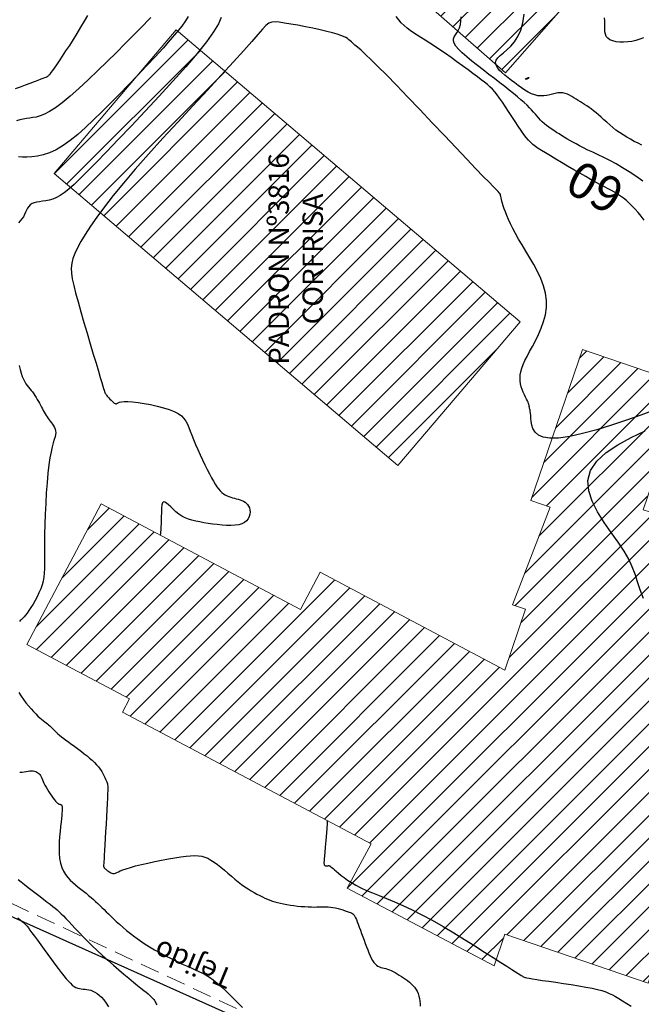
# Model space of a CAD drawing. Units: metres. Extents: x 571070 to 572050, y 6157413 to 6159161.
# Drawn here: x 571332 to 571454, y 6157762 to 6157955 of the extents above; entities that cross this region are included whole.
import ezdxf

# ---------------------------------------------------------------- set-up
doc = ezdxf.new("R2010")
doc.units = ezdxf.units.M
doc.header["$LTSCALE"] = 15
doc.linetypes.add('DASHEDX2', pattern=[1.5, 1, -0.5])
doc.linetypes.add('HIDDEN', pattern=[0.375, 0.25, -0.125])
for name, color, linetype in [('_EB _DO - construcciones sin relev', 7, 'CONTINUOUS'), ('_EB _DO - curvas de nivel', 44, 'CONTINUOUS'), ('_EB _DO - curvas numero', 7, 'CONTINUOUS'), ('_EB _DO - planimetria', 7, 'CONTINUOUS'), ('_EB _DO - textos', 7, 'CONTINUOUS'), ('_EB _RO - pavimento', 30, 'CONTINUOUS'), ('_EB _RO - tejidos', 4, 'HIDDEN')]:
    doc.layers.add(name, color=color, linetype=linetype)
doc.styles.add('_EB _ROMAND', font='romand.shx')
doc.styles.add('_EB _ROMANS', font='ROMANS')
doc.styles.get("Standard").update_dxf_attribs({"font": 'LEROYSP.SHX'})

msp = doc.modelspace()

# ---------------------------------------------------------------- hatches: boundary and pattern name
at = {"layer": '_EB _DO - construcciones sin relev', "lineweight": 0}
h = msp.add_hatch(dxfattribs=at)
h.set_pattern_fill('ANSI31', color=8, style=0)
h.paths.add_polyline_path([(571373.32, 6158027.84), (571370.68, 6158024.84), (571366.26, 6158028.72), (571350.66, 6158010.93), (571346.45, 6158014.62), (571342.5, 6158010.11), (571338.74, 6158013.41), (571333.46, 6158007.4), (571341.3, 6158000.51), (571340.55, 6157999.66), (571359.61, 6157982.94), (571363.23, 6157987.07), (571356.92, 6157992.61), (571359.76, 6157995.84), (571397.05, 6157963.11), (571402.04, 6157968.79), (571404.3, 6157966.81), (571403.31, 6157965.68), (571427.36, 6157944.57), (571453.75, 6157974.64), (571415.19, 6158008.47), (571403.94, 6157995.65), (571396.52, 6158002.16), (571399.16, 6158005.17), (571395.4, 6158008.46), (571392.77, 6158005.46), (571385.1, 6158012.18), (571387.74, 6158015.19), (571383.98, 6158018.49), (571381.34, 6158015.48), (571374.44, 6158021.54), (571377.08, 6158024.54)])
h.paths.add_polyline_path([(571430.24, 6157895.75), (571362.81, 6157953.02), (571338.86, 6157924.82), (571406.29, 6157867.55)])
h = msp.add_hatch(dxfattribs=at)
h.set_pattern_fill('ANSI31', color=8, style=0)
h.paths.add_polyline_path([(571436.15, 6157859.42), (571428.77, 6157840.27), (571431.34, 6157839.4), (571427.26, 6157827.46), (571391.06, 6157846.66), (571387.18, 6157839.34), (571348.13, 6157860.05), (571333.51, 6157832.49), (571353.66, 6157821.79), (571352.3, 6157819.23), (571401.06, 6157793.36), (571396.35, 6157784.72), (571425.16, 6157769.43), (571427.29, 6157775.68), (571455.34, 6157766.09), (571488.38, 6157862.69), (571460.33, 6157872.28), (571455.61, 6157858.49), (571454.36, 6157858.91), (571462.73, 6157883.39), (571442.46, 6157890.32), (571432.34, 6157860.72)])

# ---------------------------------------------------------------- linework, layer by layer
msp.add_lwpolyline([(571453.75, 6157974.64), (571427.36, 6157944.57), (571403.31, 6157965.68)], dxfattribs=at)
at = {"layer": '_EB _DO - construcciones sin relev', "lineweight": 0, "flags": 128}
msp.add_lwpolyline([(571362.81, 6157953.02), (571430.24, 6157895.75), (571406.29, 6157867.55), (571338.86, 6157924.82)], close=True, dxfattribs=at)
at = {"layer": '_EB _DO - construcciones sin relev', "lineweight": 0}
msp.add_lwpolyline([(571436.15, 6157859.42), (571428.77, 6157840.27), (571431.34, 6157839.4), (571427.26, 6157827.46), (571391.06, 6157846.66), (571387.18, 6157839.34), (571348.13, 6157860.05), (571333.51, 6157832.49), (571353.66, 6157821.79), (571352.3, 6157819.23), (571401.06, 6157793.36), (571396.35, 6157784.72), (571425.16, 6157769.43), (571427.29, 6157775.68), (571455.34, 6157766.09), (571488.38, 6157862.69), (571460.33, 6157872.28), (571455.61, 6157858.49), (571454.36, 6157858.91), (571462.73, 6157883.39), (571442.46, 6157890.32), (571432.34, 6157860.72)], close=True, dxfattribs=at)
at = {"layer": '_EB _DO - curvas de nivel'}
for points in [[(571454.1, 6157930.37), (571453.38, 6157930.75), (571452.65, 6157931.14), (571451.9, 6157931.54), (571451.16, 6157931.96), (571450.44, 6157932.39), (571449.73, 6157932.85), (571449.06, 6157933.34), (571448.43, 6157933.84), (571447.82, 6157934.36), (571447.24, 6157934.87), (571446.69, 6157935.38), (571446.16, 6157935.87), (571445.65, 6157936.33), (571445.16, 6157936.76), (571444.68, 6157937.14), (571444.22, 6157937.49), (571443.78, 6157937.8), (571443.34, 6157938.09), (571442.91, 6157938.37), (571442.48, 6157938.63), (571442.07, 6157938.89), (571441.65, 6157939.16), (571441.24, 6157939.43), (571440.82, 6157939.7), (571440.4, 6157939.95), (571439.97, 6157940.19), (571439.54, 6157940.39), (571439.09, 6157940.55), (571438.63, 6157940.65), (571438.15, 6157940.68), (571437.66, 6157940.64), (571437.15, 6157940.55), (571436.62, 6157940.42), (571436.07, 6157940.28), (571435.51, 6157940.16), (571434.93, 6157940.07), (571434.34, 6157940.04), (571433.74, 6157940.09), (571433.12, 6157940.24), (571432.5, 6157940.48), (571431.86, 6157940.8), (571431.21, 6157941.19), (571430.56, 6157941.62), (571429.9, 6157942.1), (571429.24, 6157942.6), (571428.57, 6157943.1), (571427.91, 6157943.61), (571427.27, 6157944.12), (571426.69, 6157944.62), (571426.18, 6157945.12), (571425.79, 6157945.61), (571425.54, 6157946.09), (571425.45, 6157946.56), (571425.55, 6157947.03), (571425.86, 6157947.49), (571426.35, 6157947.96), (571426.97, 6157948.49), (571427.67, 6157949.1), (571428.41, 6157949.82), (571429.13, 6157950.68), (571429.8, 6157951.71), (571430.37, 6157952.95), (571430.79, 6157954.4), (571431.06, 6157956.05)], [(571345.4, 6157955.84), (571344.75, 6157954.69), (571344.06, 6157953.5), (571343.33, 6157952.31), (571342.59, 6157951.12), (571341.86, 6157949.96), (571341.14, 6157948.86), (571340.47, 6157947.85), (571339.86, 6157946.93), (571339.33, 6157946.15), (571338.88, 6157945.51), (571338.53, 6157945.01), (571338.25, 6157944.63), (571338.03, 6157944.34), (571337.87, 6157944.14), (571337.75, 6157944), (571337.67, 6157943.91), (571337.6, 6157943.86), (571337.54, 6157943.81), (571337.47, 6157943.77), (571337.37, 6157943.73), (571337.22, 6157943.66), (571337, 6157943.58), (571336.68, 6157943.46), (571336.24, 6157943.3), (571335.67, 6157943.08), (571334.96, 6157942.81), (571334.12, 6157942.49), (571333.2, 6157942.14), (571332.23, 6157941.77), (571331.25, 6157941.41)], [(571357.83, 6157955.4), (571357.21, 6157954.76), (571356.42, 6157953.95), (571355.43, 6157952.94), (571354.21, 6157951.7), (571352.75, 6157950.23), (571351.09, 6157948.58), (571349.31, 6157946.81), (571347.45, 6157945), (571345.57, 6157943.21), (571343.74, 6157941.53), (571342.02, 6157940.01), (571340.47, 6157938.72), (571339.12, 6157937.72), (571337.97, 6157936.99), (571336.98, 6157936.47), (571336.13, 6157936.12), (571335.38, 6157935.91), (571334.71, 6157935.79), (571334.07, 6157935.71), (571333.45, 6157935.62), (571332.81, 6157935.51), (571332.16, 6157935.35), (571331.5, 6157935.18)], [(571365.19, 6157955.63), (571364.67, 6157954.77), (571363.91, 6157953.72), (571362.9, 6157952.46), (571361.66, 6157951.02), (571360.24, 6157949.42), (571358.66, 6157947.71), (571356.98, 6157945.92), (571355.23, 6157944.08), (571353.44, 6157942.23), (571351.67, 6157940.4), (571349.93, 6157938.63), (571348.25, 6157936.93), (571346.62, 6157935.33), (571345.04, 6157933.85), (571343.51, 6157932.51), (571342.04, 6157931.33), (571340.63, 6157930.32), (571339.27, 6157929.5), (571337.98, 6157928.9), (571336.75, 6157928.48), (571335.6, 6157928.21), (571334.53, 6157928.07), (571333.55, 6157928.03), (571332.67, 6157928.05), (571331.89, 6157928.11)], [(571456.55, 6157878.4), (571453.95, 6157877.45), (571451.13, 6157876.46), (571448.21, 6157875.49), (571445.3, 6157874.59), (571442.52, 6157873.83), (571439.98, 6157873.25), (571437.81, 6157872.93), (571436.08, 6157872.9), (571434.78, 6157873.12), (571433.83, 6157873.55), (571433.18, 6157874.12), (571432.77, 6157874.8), (571432.54, 6157875.51), (571432.43, 6157876.21), (571432.38, 6157876.85), (571432.33, 6157877.39), (571432.28, 6157877.82), (571432.24, 6157878.16), (571432.2, 6157878.42), (571432.16, 6157878.62), (571432.12, 6157878.77), (571432.1, 6157878.89), (571432.08, 6157878.99), (571432.06, 6157879.08), (571432.05, 6157879.17), (571432.04, 6157879.27), (571432.02, 6157879.39), (571431.97, 6157879.54), (571431.91, 6157879.73), (571431.81, 6157879.96), (571431.68, 6157880.25), (571431.51, 6157880.59), (571431.31, 6157881), (571431.09, 6157881.45), (571430.88, 6157881.94), (571430.67, 6157882.47), (571430.49, 6157883.02), (571430.36, 6157883.59), (571430.27, 6157884.16), (571430.25, 6157884.75), (571430.3, 6157885.35), (571430.42, 6157885.97), (571430.61, 6157886.64), (571430.88, 6157887.35), (571431.21, 6157888.13), (571431.62, 6157888.97), (571432.11, 6157889.9), (571432.66, 6157890.93), (571433.25, 6157892.04), (571433.85, 6157893.23), (571434.4, 6157894.48), (571434.87, 6157895.79), (571435.24, 6157897.14), (571435.44, 6157898.53), (571435.46, 6157899.94), (571435.26, 6157901.37), (571434.87, 6157902.8), (571434.32, 6157904.22), (571433.66, 6157905.62), (571432.93, 6157906.99), (571432.15, 6157908.32), (571431.37, 6157909.6), (571430.64, 6157910.82), (571429.97, 6157911.97), (571429.37, 6157913.04), (571428.85, 6157914.04), (571428.39, 6157914.96), (571427.99, 6157915.82), (571427.65, 6157916.59), (571427.36, 6157917.3), (571427.13, 6157917.92), (571426.95, 6157918.48), (571426.8, 6157918.97), (571426.69, 6157919.39), (571426.61, 6157919.75), (571426.54, 6157920.06), (571426.49, 6157920.32), (571426.44, 6157920.54), (571426.38, 6157920.72), (571426.31, 6157920.88), (571426.18, 6157921.06), (571425.94, 6157921.31), (571425.56, 6157921.71), (571424.98, 6157922.29), (571424.16, 6157923.13), (571423.04, 6157924.26), (571421.6, 6157925.76), (571419.8, 6157927.64), (571417.7, 6157929.84), (571415.41, 6157932.26), (571413, 6157934.8), (571410.57, 6157937.36), (571408.21, 6157939.83), (571406, 6157942.13), (571404.03, 6157944.15), (571402.37, 6157945.81), (571401.02, 6157947.15), (571399.92, 6157948.19), (571399.06, 6157948.99), (571398.38, 6157949.59), (571397.87, 6157950.03), (571397.47, 6157950.36), (571397.16, 6157950.62), (571396.9, 6157950.86), (571396.65, 6157951.07), (571396.39, 6157951.28), (571396.07, 6157951.49), (571395.65, 6157951.69), (571395.1, 6157951.91), (571394.39, 6157952.15), (571393.48, 6157952.41), (571392.35, 6157952.7), (571391.05, 6157953), (571389.63, 6157953.31), (571388.16, 6157953.61), (571386.7, 6157953.89), (571385.32, 6157954.14), (571384.08, 6157954.34), (571383.03, 6157954.49), (571382.21, 6157954.56), (571381.57, 6157954.51), (571381, 6157954.29), (571380.41, 6157953.85), (571379.72, 6157953.14), (571378.82, 6157952.12), (571377.63, 6157950.74), (571376.06, 6157948.94), (571374.04, 6157946.7), (571371.64, 6157944.09), (571368.95, 6157941.19), (571366.09, 6157938.11), (571363.15, 6157934.92), (571360.22, 6157931.73), (571357.4, 6157928.61), (571354.8, 6157925.66), (571352.49, 6157922.96), (571350.48, 6157920.5), (571348.73, 6157918.28), (571347.24, 6157916.28), (571345.99, 6157914.49), (571344.95, 6157912.9), (571344.1, 6157911.49), (571343.43, 6157910.25), (571342.92, 6157909.16), (571342.56, 6157908.17), (571342.33, 6157907.23), (571342.25, 6157906.29), (571342.29, 6157905.29), (571342.44, 6157904.18), (571342.72, 6157902.9), (571343.09, 6157901.4), (571343.57, 6157899.65), (571344.12, 6157897.7), (571344.71, 6157895.63), (571345.33, 6157893.5), (571345.96, 6157891.41), (571346.55, 6157889.42), (571347.09, 6157887.61), (571347.56, 6157886.06), (571347.93, 6157884.82), (571348.22, 6157883.87), (571348.43, 6157883.16), (571348.58, 6157882.67), (571348.67, 6157882.34), (571348.74, 6157882.13), (571348.78, 6157882.01), (571348.81, 6157881.93), (571348.84, 6157881.85), (571348.88, 6157881.77), (571348.92, 6157881.68), (571348.99, 6157881.59), (571349.06, 6157881.47), (571349.16, 6157881.35), (571349.29, 6157881.2), (571349.44, 6157881.02), (571349.62, 6157880.82), (571349.83, 6157880.61), (571350.04, 6157880.39), (571350.26, 6157880.18), (571350.47, 6157879.98), (571350.67, 6157879.82), (571350.84, 6157879.71), (571350.98, 6157879.64), (571351.08, 6157879.65), (571351.17, 6157879.7), (571351.28, 6157879.78), (571351.44, 6157879.88), (571351.7, 6157879.99), (571352.07, 6157880.07), (571352.6, 6157880.12), (571353.32, 6157880.12), (571354.24, 6157880.06), (571355.33, 6157879.93), (571356.53, 6157879.75), (571357.8, 6157879.51), (571359.07, 6157879.23), (571360.3, 6157878.91), (571361.44, 6157878.56), (571362.42, 6157878.17), (571363.21, 6157877.76), (571363.84, 6157877.31), (571364.32, 6157876.82), (571364.71, 6157876.29), (571365.02, 6157875.7), (571365.29, 6157875.05), (571365.56, 6157874.33), (571365.86, 6157873.52), (571366.21, 6157872.64), (571366.6, 6157871.69), (571367.04, 6157870.7), (571367.5, 6157869.69), (571367.97, 6157868.69), (571368.44, 6157867.71), (571368.9, 6157866.79), (571369.34, 6157865.94), (571369.74, 6157865.18), (571370.12, 6157864.51), (571370.47, 6157863.93), (571370.81, 6157863.42), (571371.13, 6157862.99), (571371.45, 6157862.61), (571371.77, 6157862.3), (571372.1, 6157862.04), (571372.43, 6157861.82), (571372.78, 6157861.64), (571373.14, 6157861.5), (571373.5, 6157861.37), (571373.87, 6157861.26), (571374.24, 6157861.16), (571374.6, 6157861.06), (571374.97, 6157860.96), (571375.33, 6157860.84), (571375.68, 6157860.71), (571376, 6157860.55), (571376.31, 6157860.37), (571376.59, 6157860.15), (571376.82, 6157859.9), (571377.02, 6157859.61), (571377.17, 6157859.26), (571377.26, 6157858.87), (571377.29, 6157858.44), (571377.25, 6157858), (571377.13, 6157857.56), (571376.92, 6157857.13), (571376.62, 6157856.74), (571376.22, 6157856.4), (571375.71, 6157856.14), (571375.08, 6157855.95), (571374.36, 6157855.85), (571373.55, 6157855.81), (571372.7, 6157855.83), (571371.8, 6157855.89), (571370.88, 6157855.98), (571369.97, 6157856.1), (571369.08, 6157856.22), (571368.23, 6157856.36), (571367.42, 6157856.5), (571366.64, 6157856.66), (571365.91, 6157856.84), (571365.21, 6157857.07), (571364.55, 6157857.34), (571363.92, 6157857.66), (571363.33, 6157858.05), (571362.77, 6157858.5), (571362.24, 6157858.98), (571361.76, 6157859.46), (571361.32, 6157859.88), (571360.93, 6157860.21), (571360.61, 6157860.41), (571360.34, 6157860.44), (571360.15, 6157860.26), (571360.02, 6157859.84), (571359.95, 6157859.2), (571359.92, 6157858.39), (571359.9, 6157857.44), (571359.87, 6157856.4), (571359.82, 6157855.3), (571359.73, 6157854.18), (571359.7, 6157853.91)], [(571454.3, 6157923.33), (571452.98, 6157924.29), (571451.66, 6157925.17), (571450.36, 6157925.97), (571449.08, 6157926.7), (571447.85, 6157927.36), (571446.66, 6157927.95), (571445.54, 6157928.49), (571444.5, 6157928.99), (571443.54, 6157929.44), (571442.68, 6157929.86), (571441.91, 6157930.25), (571441.22, 6157930.62), (571440.58, 6157930.96), (571440, 6157931.3), (571439.45, 6157931.62), (571438.92, 6157931.94), (571438.4, 6157932.26), (571437.89, 6157932.58), (571437.37, 6157932.9), (571436.87, 6157933.24), (571436.37, 6157933.57), (571435.89, 6157933.91), (571435.44, 6157934.25), (571435.01, 6157934.6), (571434.61, 6157934.95), (571434.25, 6157935.31), (571433.91, 6157935.68), (571433.58, 6157936.05), (571433.25, 6157936.44), (571432.9, 6157936.85), (571432.52, 6157937.29), (571432.1, 6157937.74), (571431.61, 6157938.23), (571431.06, 6157938.75), (571430.43, 6157939.3), (571429.74, 6157939.89), (571428.97, 6157940.52), (571428.13, 6157941.19), (571427.23, 6157941.89), (571426.26, 6157942.64), (571425.22, 6157943.43), (571424.12, 6157944.27), (571422.99, 6157945.13), (571421.87, 6157946), (571420.79, 6157946.85), (571419.79, 6157947.68), (571418.91, 6157948.47), (571418.18, 6157949.19), (571417.64, 6157949.82), (571417.32, 6157950.36), (571417.19, 6157950.83), (571417.21, 6157951.24), (571417.35, 6157951.63), (571417.57, 6157952.02), (571417.84, 6157952.43), (571418.11, 6157952.89), (571418.35, 6157953.43), (571418.54, 6157954.07), (571418.66, 6157954.79), (571418.71, 6157955.58)], [(571454.48, 6157951.46), (571453.73, 6157951.16), (571452.96, 6157950.92), (571452.17, 6157950.73), (571451.36, 6157950.62), (571450.56, 6157950.57), (571449.79, 6157950.58), (571449.07, 6157950.67), (571448.42, 6157950.83), (571447.88, 6157951.06), (571447.45, 6157951.36), (571447.15, 6157951.73), (571446.97, 6157952.16), (571446.88, 6157952.63), (571446.85, 6157953.15), (571446.85, 6157953.69), (571446.85, 6157954.24), (571446.84, 6157954.79), (571446.78, 6157955.33)], [(571431.26, 6157943.3), (571431.26, 6157943.34), (571431.32, 6157943.39), (571431.43, 6157943.45), (571431.56, 6157943.51), (571431.7, 6157943.57), (571431.83, 6157943.61), (571431.93, 6157943.64), (571431.98, 6157943.63), (571431.97, 6157943.6), (571431.91, 6157943.55), (571431.81, 6157943.49), (571431.68, 6157943.42), (571431.55, 6157943.36), (571431.43, 6157943.31), (571431.33, 6157943.29)], [(571454.45, 6157841.46), (571453.81, 6157843.21), (571453.28, 6157844.79), (571452.79, 6157846.27), (571452.25, 6157847.72), (571451.57, 6157849.2), (571450.66, 6157850.79), (571449.48, 6157852.54), (571448.12, 6157854.43), (571446.73, 6157856.42), (571445.44, 6157858.47), (571444.39, 6157860.55), (571443.72, 6157862.62), (571443.55, 6157864.64), (571444.04, 6157866.58), (571445.27, 6157868.4), (571447.11, 6157870.09), (571449.43, 6157871.65), (571452.04, 6157873.09), (571454.79, 6157874.38)], [(571332.12, 6157807.43), (571332.6, 6157807.43), (571333.03, 6157807.49), (571333.42, 6157807.57), (571333.78, 6157807.65), (571334.12, 6157807.7), (571334.44, 6157807.71), (571334.74, 6157807.7), (571335.02, 6157807.65), (571335.27, 6157807.57), (571335.5, 6157807.46), (571335.71, 6157807.32), (571335.89, 6157807.16), (571336.05, 6157806.97), (571336.19, 6157806.75), (571336.31, 6157806.51), (571336.44, 6157806.24), (571336.57, 6157805.95), (571336.72, 6157805.62), (571336.88, 6157805.27), (571337.07, 6157804.88), (571337.3, 6157804.47), (571337.56, 6157804.03), (571337.83, 6157803.59), (571338.11, 6157803.16), (571338.4, 6157802.75), (571338.67, 6157802.36), (571338.93, 6157802.02), (571339.17, 6157801.74), (571339.37, 6157801.52), (571339.54, 6157801.37), (571339.69, 6157801.26), (571339.81, 6157801.19), (571339.91, 6157801.15), (571340, 6157801.13), (571340.07, 6157801.12), (571340.14, 6157801.11), (571340.2, 6157801.09), (571340.25, 6157801.06), (571340.3, 6157801.01), (571340.34, 6157800.96), (571340.38, 6157800.89), (571340.41, 6157800.81), (571340.43, 6157800.7), (571340.45, 6157800.59), (571340.46, 6157800.45), (571340.47, 6157800.27), (571340.46, 6157800.05), (571340.44, 6157799.76), (571340.41, 6157799.39), (571340.37, 6157798.92), (571340.31, 6157798.34), (571340.23, 6157797.63), (571340.14, 6157796.79), (571340.04, 6157795.83), (571339.95, 6157794.8), (571339.89, 6157793.72), (571339.86, 6157792.62), (571339.88, 6157791.54), (571339.96, 6157790.52), (571340.12, 6157789.57), (571340.37, 6157788.73), (571340.7, 6157787.99), (571341.09, 6157787.34), (571341.54, 6157786.76), (571342.03, 6157786.24), (571342.54, 6157785.77), (571343.07, 6157785.33), (571343.6, 6157784.91), (571344.13, 6157784.49), (571344.64, 6157784.08), (571345.14, 6157783.68), (571345.63, 6157783.27), (571346.11, 6157782.87), (571346.57, 6157782.48), (571347.02, 6157782.08), (571347.44, 6157781.69), (571347.86, 6157781.29), (571348.26, 6157780.89), (571348.67, 6157780.49), (571349.09, 6157780.07), (571349.53, 6157779.63), (571350, 6157779.17), (571350.51, 6157778.68), (571351.07, 6157778.16), (571351.69, 6157777.6), (571352.37, 6157777.01), (571353.1, 6157776.4), (571353.88, 6157775.77), (571354.72, 6157775.13), (571355.62, 6157774.49), (571356.56, 6157773.84), (571357.55, 6157773.21), (571358.58, 6157772.6), (571359.64, 6157772), (571360.72, 6157771.43), (571361.8, 6157770.88), (571362.85, 6157770.37), (571363.87, 6157769.88), (571364.83, 6157769.44), (571365.72, 6157769.04), (571366.54, 6157768.68), (571367.28, 6157768.35), (571367.99, 6157768), (571368.68, 6157767.63), (571369.37, 6157767.21), (571370.09, 6157766.7), (571370.86, 6157766.09), (571371.7, 6157765.35), (571372.64, 6157764.46), (571373.64, 6157763.46), (571374.7, 6157762.39), (571375.79, 6157761.3)], [(571392.42, 6157797.94), (571392.39, 6157797.29), (571392.28, 6157795.55), (571392.14, 6157794.01), (571392.03, 6157792.76), (571391.94, 6157791.76), (571391.87, 6157791), (571391.83, 6157790.44), (571391.8, 6157790.03), (571391.79, 6157789.75), (571391.79, 6157789.57), (571391.8, 6157789.44), (571391.83, 6157789.34), (571391.86, 6157789.26), (571391.9, 6157789.19), (571391.95, 6157789.15), (571392, 6157789.11), (571392.06, 6157789.09), (571392.12, 6157789.08), (571392.19, 6157789.07), (571392.26, 6157789.07), (571392.33, 6157789.07), (571392.39, 6157789.07), (571392.46, 6157789.08), (571392.53, 6157789.09), (571392.6, 6157789.09), (571392.66, 6157789.1), (571392.72, 6157789.1), (571392.78, 6157789.09), (571392.85, 6157789.08), (571392.93, 6157789.04), (571393.03, 6157788.98), (571393.16, 6157788.89), (571393.34, 6157788.75), (571393.57, 6157788.56), (571393.85, 6157788.31), (571394.21, 6157787.99), (571394.63, 6157787.62), (571395.14, 6157787.2), (571395.73, 6157786.75), (571396.41, 6157786.27), (571397.18, 6157785.77), (571398.05, 6157785.26), (571399.03, 6157784.76), (571400.12, 6157784.26), (571401.32, 6157783.76), (571402.63, 6157783.23), (571404.06, 6157782.65), (571405.61, 6157782.01), (571407.28, 6157781.28), (571409.08, 6157780.44), (571411, 6157779.48), (571413.03, 6157778.38), (571415.14, 6157777.18), (571417.28, 6157775.92), (571419.38, 6157774.63), (571421.4, 6157773.37), (571423.3, 6157772.17), (571425, 6157771.08), (571426.47, 6157770.13), (571427.67, 6157769.37), (571428.61, 6157768.77), (571429.33, 6157768.31), (571429.85, 6157767.98), (571430.23, 6157767.74), (571430.47, 6157767.58), (571430.63, 6157767.48), (571430.73, 6157767.41), (571430.81, 6157767.35), (571430.9, 6157767.29), (571431.03, 6157767.23), (571431.24, 6157767.17), (571431.56, 6157767.1), (571432.02, 6157767.01), (571432.66, 6157766.9), (571433.52, 6157766.77), (571434.6, 6157766.61), (571435.88, 6157766.43), (571437.29, 6157766.23), (571438.77, 6157766.01), (571440.28, 6157765.78), (571441.76, 6157765.54), (571443.14, 6157765.3), (571444.38, 6157765.06), (571445.43, 6157764.83), (571446.31, 6157764.59), (571447.07, 6157764.33), (571447.74, 6157764.06), (571448.37, 6157763.76), (571448.98, 6157763.42), (571449.63, 6157763.04), (571450.34, 6157762.6), (571451.16, 6157762.1), (571452.05, 6157761.55)], [(571331.81, 6157786.37), (571332.39, 6157785.92), (571333.05, 6157785.41), (571333.79, 6157784.84), (571334.56, 6157784.25), (571335.35, 6157783.64), (571336.12, 6157783.05), (571336.85, 6157782.49), (571337.52, 6157781.97), (571338.09, 6157781.52), (571338.6, 6157781.12), (571339.05, 6157780.76), (571339.46, 6157780.41), (571339.87, 6157780.05), (571340.28, 6157779.66), (571340.71, 6157779.23), (571341.2, 6157778.73), (571341.74, 6157778.16), (571342.36, 6157777.5), (571343.03, 6157776.78), (571343.77, 6157776), (571344.58, 6157775.17), (571345.44, 6157774.3), (571346.36, 6157773.39), (571347.33, 6157772.45), (571348.36, 6157771.5), (571349.42, 6157770.55), (571350.49, 6157769.6), (571351.54, 6157768.69), (571352.57, 6157767.82), (571353.54, 6157767.01), (571354.42, 6157766.28), (571355.21, 6157765.63), (571355.88, 6157765.09), (571356.44, 6157764.64), (571356.91, 6157764.27), (571357.29, 6157763.96), (571357.6, 6157763.69), (571357.85, 6157763.47), (571358.06, 6157763.26), (571358.24, 6157763.06), (571358.4, 6157762.85), (571358.55, 6157762.63), (571358.68, 6157762.42), (571358.8, 6157762.2), (571358.91, 6157761.99), (571359.01, 6157761.78)], [(571331.75, 6157778.87), (571332.21, 6157778.49), (571332.59, 6157778.18), (571332.88, 6157777.93), (571333.13, 6157777.7), (571333.35, 6157777.47), (571333.57, 6157777.21), (571333.82, 6157776.89), (571334.13, 6157776.47), (571334.52, 6157775.93), (571335.02, 6157775.26), (571335.6, 6157774.46), (571336.24, 6157773.58), (571336.93, 6157772.64), (571337.64, 6157771.67), (571338.35, 6157770.71), (571339.04, 6157769.79), (571339.68, 6157768.93), (571340.26, 6157768.17), (571340.78, 6157767.51), (571341.24, 6157766.93), (571341.67, 6157766.44), (571342.07, 6157766.03), (571342.44, 6157765.69), (571342.8, 6157765.43), (571343.15, 6157765.23), (571343.5, 6157765.09), (571343.85, 6157764.99), (571344.21, 6157764.93), (571344.58, 6157764.89), (571344.94, 6157764.85), (571345.32, 6157764.81), (571345.7, 6157764.75), (571346.09, 6157764.66), (571346.48, 6157764.52), (571346.89, 6157764.32), (571347.3, 6157764.06), (571347.73, 6157763.72), (571348.17, 6157763.3), (571348.62, 6157762.78), (571349.08, 6157762.16), (571349.56, 6157761.42)]]:
    msp.add_lwpolyline(points, dxfattribs=at)
at = {"layer": '_EB _DO - curvas de nivel', "color": 51}
for points in [[(571371.66, 6157955.44), (571371.08, 6157954.17), (571370.14, 6157952.6), (571368.75, 6157950.67), (571366.91, 6157948.37), (571364.68, 6157945.77), (571362.17, 6157942.95), (571359.49, 6157940.02), (571356.74, 6157937.07), (571354.03, 6157934.21), (571351.46, 6157931.51), (571349.13, 6157929.09), (571347.12, 6157927.02), (571345.43, 6157925.28), (571343.99, 6157923.85), (571342.78, 6157922.69), (571341.75, 6157921.76), (571340.86, 6157921.05), (571340.07, 6157920.51), (571339.32, 6157920.11), (571338.6, 6157919.82), (571337.89, 6157919.62), (571337.22, 6157919.48), (571336.58, 6157919.38), (571335.98, 6157919.3), (571335.44, 6157919.21), (571334.95, 6157919.09), (571334.54, 6157918.92), (571334.2, 6157918.68), (571333.91, 6157918.38), (571333.68, 6157918.03), (571333.47, 6157917.64), (571333.27, 6157917.22), (571333.06, 6157916.79), (571332.84, 6157916.36), (571332.57, 6157915.94), (571332.25, 6157915.54), (571331.89, 6157915.16)], [(571454.6, 6157915.65), (571454, 6157916.44), (571453.41, 6157917.17), (571452.82, 6157917.84), (571452.24, 6157918.45), (571451.66, 6157919.01), (571451.09, 6157919.51), (571450.52, 6157919.98), (571449.95, 6157920.4), (571449.38, 6157920.78), (571448.79, 6157921.14), (571448.18, 6157921.49), (571447.53, 6157921.84), (571446.82, 6157922.22), (571446.05, 6157922.63), (571445.18, 6157923.09), (571444.22, 6157923.62), (571443.14, 6157924.22), (571441.99, 6157924.87), (571440.79, 6157925.57), (571439.58, 6157926.28), (571438.39, 6157926.99), (571437.25, 6157927.67), (571436.2, 6157928.3), (571435.26, 6157928.86), (571434.48, 6157929.34), (571433.82, 6157929.75), (571433.26, 6157930.13), (571432.77, 6157930.51), (571432.33, 6157930.9), (571431.9, 6157931.35), (571431.47, 6157931.87), (571431, 6157932.5), (571430.47, 6157933.26), (571429.89, 6157934.11), (571429.28, 6157935.04), (571428.65, 6157936.01), (571428.01, 6157936.98), (571427.39, 6157937.92), (571426.79, 6157938.8), (571426.24, 6157939.59), (571425.74, 6157940.26), (571425.27, 6157940.84), (571424.82, 6157941.35), (571424.35, 6157941.81), (571423.84, 6157942.26), (571423.28, 6157942.72), (571422.63, 6157943.22), (571421.88, 6157943.79), (571421.01, 6157944.44), (571420.04, 6157945.16), (571418.98, 6157945.94), (571417.88, 6157946.74), (571416.76, 6157947.55), (571415.63, 6157948.35), (571414.54, 6157949.1), (571413.49, 6157949.79), (571412.53, 6157950.41), (571411.64, 6157950.97), (571410.81, 6157951.47), (571410.05, 6157951.94), (571409.35, 6157952.4), (571408.69, 6157952.85), (571408.08, 6157953.33), (571407.51, 6157953.83), (571406.96, 6157954.39), (571406.45, 6157954.99), (571405.94, 6157955.64)], [(571332.03, 6157887.21), (571332.22, 6157886.42), (571332.43, 6157885.69), (571332.64, 6157885.04), (571332.87, 6157884.49), (571333.11, 6157884.01), (571333.36, 6157883.6), (571333.61, 6157883.24), (571333.87, 6157882.91), (571334.13, 6157882.6), (571334.38, 6157882.3), (571334.63, 6157881.99), (571334.88, 6157881.65), (571335.12, 6157881.29), (571335.35, 6157880.92), (571335.57, 6157880.54), (571335.79, 6157880.15), (571336, 6157879.77), (571336.2, 6157879.39), (571336.4, 6157879.02), (571336.58, 6157878.67), (571336.76, 6157878.34), (571336.94, 6157878.02), (571337.12, 6157877.71), (571337.3, 6157877.4), (571337.49, 6157877.11), (571337.69, 6157876.82), (571337.9, 6157876.53), (571338.12, 6157876.24), (571338.35, 6157875.95), (571338.57, 6157875.66), (571338.77, 6157875.36), (571338.95, 6157875.04), (571339.09, 6157874.72), (571339.17, 6157874.37), (571339.2, 6157874.01), (571339.15, 6157873.62), (571339.05, 6157873.17), (571338.9, 6157872.65), (571338.71, 6157872.01), (571338.5, 6157871.22), (571338.27, 6157870.26), (571338.05, 6157869.09), (571337.84, 6157867.69), (571337.65, 6157866.04), (571337.48, 6157864.18), (571337.34, 6157862.19), (571337.23, 6157860.12), (571337.13, 6157858.03), (571337.06, 6157856), (571337.01, 6157854.08), (571336.98, 6157852.33), (571336.98, 6157850.81), (571336.98, 6157849.5), (571336.98, 6157848.36), (571336.96, 6157847.37), (571336.92, 6157846.48), (571336.84, 6157845.67), (571336.7, 6157844.9), (571336.51, 6157844.14), (571336.24, 6157843.37), (571335.91, 6157842.59), (571335.54, 6157841.82), (571335.15, 6157841.07), (571334.74, 6157840.36), (571334.33, 6157839.71), (571333.94, 6157839.13), (571333.58, 6157838.63), (571333.27, 6157838.24), (571333.01, 6157837.92), (571332.78, 6157837.67), (571332.58, 6157837.48), (571332.4, 6157837.31), (571332.23, 6157837.16), (571332.08, 6157837)], [(571331.97, 6157823.05), (571332.4, 6157822.37), (571332.87, 6157821.71), (571333.36, 6157821.06), (571333.86, 6157820.44), (571334.36, 6157819.86), (571334.84, 6157819.32), (571335.3, 6157818.85), (571335.71, 6157818.44), (571336.09, 6157818.1), (571336.43, 6157817.8), (571336.75, 6157817.55), (571337.04, 6157817.32), (571337.31, 6157817.11), (571337.56, 6157816.91), (571337.8, 6157816.71), (571338.04, 6157816.5), (571338.27, 6157816.27), (571338.5, 6157816.04), (571338.75, 6157815.79), (571339.01, 6157815.53), (571339.29, 6157815.25), (571339.6, 6157814.97), (571339.95, 6157814.67), (571340.33, 6157814.36), (571340.75, 6157814.04), (571341.19, 6157813.71), (571341.67, 6157813.36), (571342.16, 6157813), (571342.67, 6157812.64), (571343.2, 6157812.25), (571343.73, 6157811.86), (571344.27, 6157811.46), (571344.8, 6157811.05), (571345.33, 6157810.63), (571345.84, 6157810.2), (571346.32, 6157809.76), (571346.78, 6157809.33), (571347.2, 6157808.89), (571347.58, 6157808.45), (571347.91, 6157808.02), (571348.2, 6157807.59), (571348.44, 6157807.18), (571348.65, 6157806.78), (571348.83, 6157806.42), (571348.97, 6157806.08), (571349.09, 6157805.79), (571349.19, 6157805.54), (571349.27, 6157805.33), (571349.33, 6157805.14), (571349.37, 6157804.94), (571349.39, 6157804.67), (571349.4, 6157804.31), (571349.4, 6157803.83), (571349.37, 6157803.18), (571349.33, 6157802.34), (571349.28, 6157801.27), (571349.21, 6157800.03), (571349.14, 6157798.66), (571349.06, 6157797.24), (571348.98, 6157795.81), (571348.9, 6157794.43), (571348.82, 6157793.16), (571348.76, 6157792.05), (571348.7, 6157791.15), (571348.66, 6157790.45), (571348.63, 6157789.92), (571348.6, 6157789.54), (571348.59, 6157789.26), (571348.59, 6157789.08), (571348.59, 6157788.96), (571348.6, 6157788.88), (571348.63, 6157788.81), (571348.66, 6157788.75), (571348.7, 6157788.69), (571348.75, 6157788.62), (571348.82, 6157788.56), (571348.91, 6157788.48), (571349.01, 6157788.4), (571349.14, 6157788.3), (571349.28, 6157788.18), (571349.44, 6157788.06), (571349.62, 6157787.93), (571349.81, 6157787.81), (571350, 6157787.7), (571350.19, 6157787.61), (571350.38, 6157787.56), (571350.57, 6157787.54), (571350.74, 6157787.57), (571350.94, 6157787.64), (571351.17, 6157787.75), (571351.47, 6157787.89), (571351.86, 6157788.07), (571352.36, 6157788.28), (571353.02, 6157788.51), (571353.84, 6157788.77), (571354.84, 6157789.04), (571356, 6157789.33), (571357.26, 6157789.62), (571358.6, 6157789.9), (571359.95, 6157790.17), (571361.29, 6157790.42), (571362.56, 6157790.64), (571363.72, 6157790.82), (571364.75, 6157790.96), (571365.65, 6157791.05), (571366.45, 6157791.08), (571367.17, 6157791.05), (571367.82, 6157790.95), (571368.43, 6157790.78), (571369.03, 6157790.54), (571369.64, 6157790.21), (571370.27, 6157789.8), (571370.92, 6157789.33), (571371.59, 6157788.8), (571372.27, 6157788.23), (571372.95, 6157787.64), (571373.64, 6157787.05), (571374.32, 6157786.48), (571374.99, 6157785.93), (571375.65, 6157785.43), (571376.28, 6157784.97), (571376.9, 6157784.55), (571377.51, 6157784.17), (571378.09, 6157783.82), (571378.65, 6157783.51), (571379.19, 6157783.23), (571379.71, 6157782.97), (571380.21, 6157782.74), (571380.7, 6157782.52), (571381.18, 6157782.33), (571381.67, 6157782.16), (571382.17, 6157782), (571382.7, 6157781.85), (571383.26, 6157781.72), (571383.86, 6157781.6), (571384.51, 6157781.48), (571385.2, 6157781.37), (571385.91, 6157781.27), (571386.63, 6157781.19), (571387.35, 6157781.12), (571388.04, 6157781.06), (571388.71, 6157781.02), (571389.33, 6157781), (571389.89, 6157780.99), (571390.4, 6157781), (571390.88, 6157781.01), (571391.33, 6157781.03), (571391.76, 6157781.04), (571392.19, 6157781.04), (571392.63, 6157781.02), (571393.08, 6157780.97), (571393.56, 6157780.9), (571394.05, 6157780.8), (571394.55, 6157780.68), (571395.05, 6157780.55), (571395.52, 6157780.41), (571395.97, 6157780.27), (571396.37, 6157780.14), (571396.72, 6157780.01), (571397.01, 6157779.9), (571397.25, 6157779.8), (571397.44, 6157779.68), (571397.6, 6157779.55), (571397.74, 6157779.38), (571397.87, 6157779.16), (571398, 6157778.88), (571398.15, 6157778.54), (571398.32, 6157778.11), (571398.51, 6157777.61), (571398.72, 6157777.05), (571398.94, 6157776.44), (571399.17, 6157775.8), (571399.41, 6157775.15), (571399.65, 6157774.48), (571399.9, 6157773.82), (571400.13, 6157773.18), (571400.37, 6157772.57), (571400.61, 6157771.99), (571400.84, 6157771.45), (571401.08, 6157770.96), (571401.32, 6157770.52), (571401.57, 6157770.13), (571401.83, 6157769.82), (571402.1, 6157769.58), (571402.37, 6157769.39), (571402.66, 6157769.25), (571402.96, 6157769.15), (571403.27, 6157769.07), (571403.59, 6157768.99), (571403.92, 6157768.91), (571404.27, 6157768.81), (571404.63, 6157768.68), (571405, 6157768.52), (571405.38, 6157768.33), (571405.77, 6157768.12), (571406.17, 6157767.89), (571406.56, 6157767.65), (571406.97, 6157767.39), (571407.37, 6157767.13), (571407.77, 6157766.85), (571408.16, 6157766.57), (571408.54, 6157766.27), (571408.9, 6157765.96), (571409.24, 6157765.62), (571409.55, 6157765.26), (571409.83, 6157764.88), (571410.07, 6157764.46), (571410.27, 6157764), (571410.42, 6157763.52), (571410.54, 6157763.03), (571410.61, 6157762.53), (571410.66, 6157762.03), (571410.67, 6157761.56)]]:
    msp.add_lwpolyline(points, dxfattribs=at)
at = {"layer": '_EB _DO - planimetria'}
msp.add_line((571164.84, 6157853.18), (571456.96, 6157722.58), dxfattribs=at)
at = {"layer": '_EB _RO - pavimento', "color": 8, "linetype": 'Continuous', "lineweight": 0, "flags": 128}
for points in [[(571647.23, 6158377.03, -0.000001), (571655.43, 6158416.4, -0.000003), (571666.94, 6158471.59, -0.000005), (571673.59, 6158503.5, -0.000409)], [(571633.71, 6158311.92, -0.000005), (571645.42, 6158368.36, -0.000184)], [(571654.03, 6158416.69, -0.000004), (571649.47, 6158394.84, 0.000003), (571644.36, 6158370.31, 0.000048)], [(571642.91, 6158363.35, 0.000007), (571632.25, 6158312.13, 0.000635)], [(571450.25, 6157524.28, 0.000004), (571454.5, 6157582.34, 0.000027)]]:
    msp.add_lwpolyline(points, format="xyb", dxfattribs=at)
at = {"layer": '_EB _RO - pavimento', "color": 8, "linetype": 'DASHEDX2', "lineweight": 0, "flags": 128}
msp.add_lwpolyline([(571448.88, 6157515.99, 0.000052), (571449.44, 6157523.48, 0.000461), (571449.5, 6157524.34, 0.000004), (571453.75, 6157582.4, 0.000027), (571454.3, 6157589.96, 0.000396), (571456.34, 6157618.26, -0.000331), (571458.79, 6157652.19, -0.003761), (571460.25, 6157670.47, -0.002523), (571462.78, 6157697.71, -0.005778), (571463.52, 6157704.42, -0.002071), (571465.87, 6157723.13, -0.013923), (571470.01, 6157749.3, -0.011458), (571476.65, 6157780.81, -0.012919), (571485.76, 6157815.54, -0.01427), (571495.7, 6157846.5, -0.001201), (571505.5, 6157874.04, -0.003433), (571509.02, 6157883.64, -0.000119), (571517.17, 6157905.42, -0.000276), (571520.68, 6157914.79, -0.000651), (571528.01, 6157934.21, 0.000528), (571537.05, 6157958.16, 0.003081), (571545, 6157979.69, 0.002115), (571556.26, 6158011.18, 0.004698), (571564.14, 6158034.2, 0.004022), (571572.88, 6158061.25, 0.003856), (571581.54, 6158089.61, 0.005298), (571587.47, 6158110.36, 0.001427), (571590.45, 6158121.32, 0.001828), (571592.71, 6158129.9, 0.003546), (571597.55, 6158149.03, 0.003101), (571602.79, 6158170.98, 0.003139), (571611.28, 6158208.65, 0.00276), (571620.44, 6158251.6, 0.000075), (571628.3, 6158289.54, -0.000126), (571632.97, 6158312.07, -0.000005), (571644.69, 6158368.51, -0.000184), (571645.02, 6158370.11, -0.000008), (571646.5, 6158377.19, -0.000001), (571654.7, 6158416.55, -0.000003), (571666.21, 6158471.75, -0.000005), (571672.86, 6158503.66, -0.000409), (571680.86, 6158541.87, 0.000359), (571689.95, 6158585.29, 0.000058), (571697.48, 6158621.42, -0.000063), (571704.36, 6158654.39, -0.000019), (571707.65, 6158670.13, 0.000018), (571711.22, 6158687.25, 0.000116), (571712.83, 6158694.97, 0.000062), (571715.84, 6158709.44, 0.000903), (571716.19, 6158711.14, -0.000098), (571719.4, 6158726.86, -0.002079), (571720.24, 6158730.89, -0.000905), (571722.24, 6158740.14)], format="xyb", dxfattribs=at)
at = {"layer": '_EB _RO - pavimento', "linetype": 'HIDDEN', "lineweight": 0}
msp.add_lwpolyline([(571415.08, 6158166.83, -0.000003), (571404.63, 6158154.55, -0.000372)], format="xyb", dxfattribs=at)
at = {"layer": '_EB _RO - tejidos', "lineweight": 0, "flags": 128}
msp.add_lwpolyline([(571489.69, 6157849.56), (571469.57, 6157791.1), (571458.83, 6157721.71), (571284.57, 6157803.16), (571211.09, 6157883.74), (571258.97, 6157953.86)], dxfattribs=at)

# ---------------------------------------------------------------- next in the draw order: texts
at = {"layer": '_EB _DO - curvas numero', "insert": (571445.41, 6157922.92), "char_height": 7, "width": 11.763, "attachment_point": 5, "rotation": 151.874, "style": '_EB _ROMAND', "bg_fill": 3, "box_fill_scale": 1.1, "bg_fill_color": 256, "bg_fill_true_color": 13158600, "bg_fill_transparency": 0}
msp.add_mtext('60', dxfattribs=at)
at = {"layer": '_EB _DO - textos', "lineweight": 0, "insert": (571386.77, 6157908.07), "char_height": 4, "attachment_point": 5, "rotation": 90, "style": '_EB _ROMANS', "bg_fill": 3, "box_fill_scale": 1.1, "bg_fill_color": 256, "bg_fill_true_color": 13158600, "bg_fill_transparency": 0}
msp.add_mtext('PADRON Nº3816\\PCORFRISA\\P', dxfattribs=at)
at = {"layer": '_EB _DO - textos', "lineweight": 0, "insert": (571366.36, 6157770.24), "char_height": 4, "width": 17.7605, "attachment_point": 5, "rotation": 157.4195, "bg_fill": 3, "box_fill_scale": 1.1, "bg_fill_color": 256, "bg_fill_true_color": 13158600, "bg_fill_transparency": 0}
msp.add_mtext('Tejido', dxfattribs=at)

doc.saveas('drawing.dxf')
